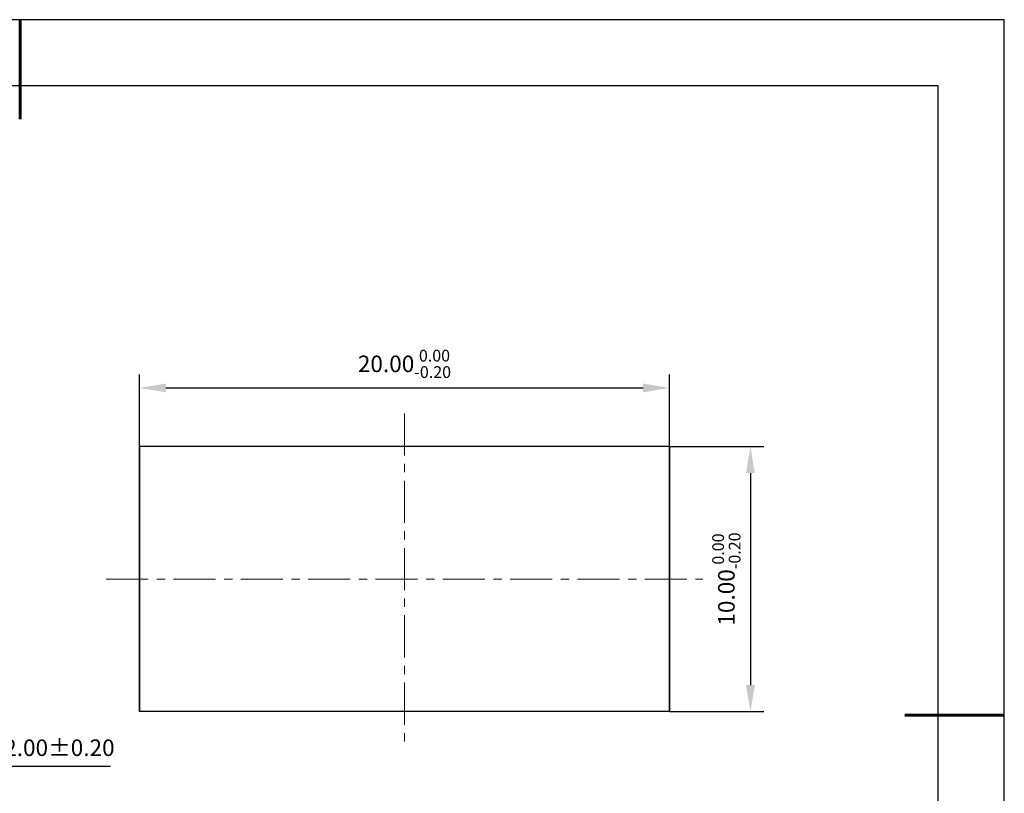
# Model space of a CAD drawing. Units: millimetres. Extents: x 0 to 297, y -2 to 208.
# Drawn here: x 148 to 297, y 91 to 208 of the extents above; entities that cross this region are included whole.
import ezdxf

# ---------------------------------------------------------------- set-up
doc = ezdxf.new("R2010")
doc.units = ezdxf.units.MM
doc.header["$PDSIZE"] = -1
doc.linetypes.add('CENTER', pattern=[10.16, 6.35, -1.27, 1.27, -1.27])
for name, color, linetype, lineweight in [('3中心线层', 1, 'CENTER', 9), ('7标注层', 4, 'Continuous', 5), ('粗实线层', 7, 'Continuous', 25)]:
    doc.layers.add(name, color=color, linetype=linetype, lineweight=lineweight)
doc.layers.add('细实线层', color=7, linetype='Continuous')
doc.styles.add('TH-GBD2M', font='calibri.ttf', dxfattribs={"width": 0.8, "height": 2.5})
doc.dimstyles.new('TH-GBD2M', dxfattribs={"dimtxt": 2.5, "dimasz": 4, "dimexe": 2, "dimexo": 0, "dimgap": 1.5, "dimtad": 1, "dimzin": 1, "dimdsep": 46, "dimtxsty": 'TH-GBD2M', "dimcen": 0, "dimclrt": 3, "dimadec": 0, "dimazin": 3, "dimtfac": 1, "dimtofl": 0, "dimtmove": 0, "dimatfit": 3, "dimfxl": 1, "dimtolj": 1, "dimtzin": 0, "dimarcsym": 0})

# ---------------------------------------------------------------- blocks, each defined once
blk = doc.blocks.new('*X6')
at = {"layer": '粗实线层', "lineweight": 60}
for p, q in [((0, 105), (0, 90)), ((148.5, 0), (133.5, 0))]:
    blk.add_line(p, q, dxfattribs=at)
at = {"layer": '粗实线层'}
for p, q in [((138.5, 95), (-138.5, 95)), ((138.5, -95), (138.5, 95))]:
    blk.add_line(p, q, dxfattribs=at)
at = {"layer": '细实线层'}
for p, q in [((148.5, 105), (-148.5, 105)), ((148.5, -105), (148.5, 105))]:
    blk.add_line(p, q, dxfattribs=at)
blk = doc.blocks.new('*D12')
at = {"layer": '7标注层', "color": 0, "lineweight": -2, "transparency": 16777216}
for p, q in [((166.09, 143.74), (166.09, 154.6)), ((246.09, 143.74), (246.09, 154.6)), ((170.09, 152.6), (242.09, 152.6))]:
    blk.add_line(p, q, dxfattribs=at)
at = {"layer": '7标注层', "color": 0, "transparency": 16777216}
for points in [[(170.09, 153.26), (170.09, 151.93), (166.09, 152.6)], [(242.09, 153.26), (242.09, 151.93), (246.09, 152.6)]]:
    blk.add_solid(points, dxfattribs=at)
at = {"layer": 'Defpoints', "color": 0, "transparency": 16777216}
for p in [(246.09, 152.6), (166.09, 143.74), (246.09, 143.74)]:
    blk.add_point(p, dxfattribs=at)
at = {"layer": '7标注层', "color": 3, "transparency": 16777216, "insert": (206.09, 156.23), "char_height": 2.5, "attachment_point": 5, "style": 'TH-GBD2M'}
blk.add_mtext('\\A1;20.00{}{\\H0.71x;\\C3;\\S 0.00^ -0.20;}', dxfattribs=at)
blk = doc.blocks.new('*D13')
at = {"layer": '7标注层', "color": 0, "lineweight": -2, "transparency": 16777216}
for p, q in [((246.09, 143.74), (260.29, 143.74)), ((258.29, 139.74), (258.29, 107.74)), ((246.09, 103.74), (260.29, 103.74))]:
    blk.add_line(p, q, dxfattribs=at)
at = {"layer": '7标注层', "color": 0, "transparency": 16777216}
for points in [[(257.62, 139.74), (258.96, 139.74), (258.29, 143.74)], [(257.62, 107.74), (258.96, 107.74), (258.29, 103.74)]]:
    blk.add_solid(points, dxfattribs=at)
at = {"layer": 'Defpoints', "color": 0, "transparency": 16777216}
for p in [(246.09, 143.74), (246.09, 103.74), (258.29, 103.74)]:
    blk.add_point(p, dxfattribs=at)
at = {"layer": '7标注层', "color": 3, "transparency": 16777216, "insert": (254.66, 123.74), "char_height": 2.5, "attachment_point": 5, "rotation": 90, "style": 'TH-GBD2M'}
blk.add_mtext('\\A1;10.00{}{\\H0.71x;\\C3;\\S 0.00^ -0.20;}', dxfattribs=at)
blk = doc.blocks.new('*D15')
at = {"layer": '7标注层', "color": 0, "lineweight": -2, "transparency": 16777216}
for p, q in [((130.3, 123.74), (130.3, 93.49)), ((138.3, 123.74), (138.3, 93.49)), ((126.3, 95.49), (122.3, 95.49)), ((142.3, 95.49), (161.76, 95.49))]:
    blk.add_line(p, q, dxfattribs=at)
at = {"layer": '7标注层', "color": 0, "transparency": 16777216}
for points in [[(126.3, 96.16), (126.3, 94.82), (130.3, 95.49)], [(142.3, 96.16), (142.3, 94.82), (138.3, 95.49)]]:
    blk.add_solid(points, dxfattribs=at)
at = {"layer": 'Defpoints', "color": 0, "transparency": 16777216}
for p in [(130.3, 123.74), (138.3, 123.74), (138.3, 95.49)]:
    blk.add_point(p, dxfattribs=at)
at = {"layer": '7标注层', "color": 3, "transparency": 16777216, "insert": (154.03, 98.27), "char_height": 2.5, "attachment_point": 5, "style": 'TH-GBD2M'}
blk.add_mtext('\\A1;2.00±0.20', dxfattribs=at)

msp = doc.modelspace()

# ---------------------------------------------------------------- linework, layer by layer
at = {"color": 7, "linetype": 'Continuous', "lineweight": 25}
for p, q in [((246.09, 143.744), (166.09, 143.744)), ((166.09, 143.744), (166.09, 103.744)), ((166.09, 103.744), (166.09, 143.744)), ((246.09, 143.744), (246.09, 103.744)), ((246.09, 103.744), (246.09, 143.744)), ((246.09, 103.744), (166.09, 103.744))]:
    msp.add_line(p, q, dxfattribs=at)
at = {"layer": '3中心线层'}
for p, q in [((206.09, 148.744), (206.09, 98.744)), ((161.09, 123.744), (251.09, 123.744))]:
    msp.add_line(p, q, dxfattribs=at)

# ---------------------------------------------------------------- block references
at = {"layer": '粗实线层'}
msp.add_blockref('*X6', (148.097, 103.194), dxfattribs=at)

# ---------------------------------------------------------------- dimensions: what is measured, and where the dimension line sits
at = {"layer": '7标注层'}
dim = msp.add_linear_dim(base=(246.09, 152.596), p1=(166.09, 143.744), p2=(246.09, 143.744), text='<>{}{\\H0.71x;\\C3;\\S 0.00^ -0.20;}', dimstyle='TH-GBD2M', override={"dimlfac": 0.25, "dimtp": 0, "dimtm": 0.2, "dimtdec": 2, "dimtzin": 0}, dxfattribs=at)
dim.commit()
dim.dimension.update_dxf_attribs({"geometry": '*D12', "text_midpoint": (206.09, 156.229)})
dim = msp.add_linear_dim(base=(258.29, 103.744), p1=(246.09, 143.744), p2=(246.09, 103.744), angle=90, text='<>{}{\\H0.71x;\\C3;\\S 0.00^ -0.20;}', dimstyle='TH-GBD2M', override={"dimlfac": 0.25, "dimtp": 0, "dimtm": 0.2, "dimtdec": 2, "dimtzin": 0}, dxfattribs=at)
dim.commit()
dim.dimension.update_dxf_attribs({"geometry": '*D13', "text_midpoint": (254.658, 123.744)})
dim = msp.add_linear_dim(base=(138.304, 95.489), p1=(130.304, 123.744), p2=(138.304, 123.744), dimstyle='TH-GBD2M', override={"dimlfac": 0.25, "dimtol": 1, "dimtp": 0.2, "dimtm": 0.2}, dxfattribs=at)
dim.commit()
dim.dimension.update_dxf_attribs({"geometry": '*D15', "text_midpoint": (154.033, 98.27)})

doc.saveas('drawing.dxf')
